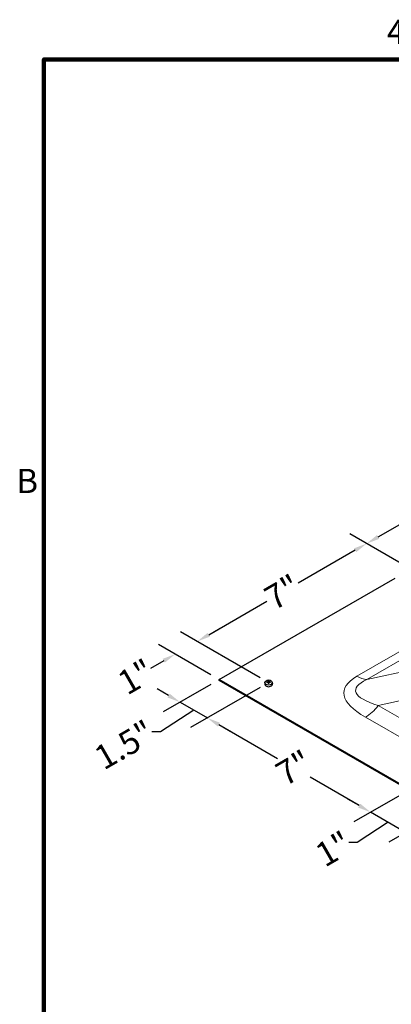
# Model space of a CAD drawing. Units: inches. Extents: x 1 to 161, y 2 to 64.
# Drawn here: x 2 to 13, y 34 to 63 of the extents above; entities that cross this region are included whole.
import ezdxf

# ---------------------------------------------------------------- set-up
doc = ezdxf.new("R2010")
doc.units = ezdxf.units.IN
doc.header["$LTSCALE"] = 6
doc.header["$MEASUREMENT"] = 0
for name, color, linetype, lineweight in [('Border (ANSI)', 7, 'Continuous', 100), ('Dimension (ANSI)', 5, 'Continuous', 25), ('Visible (ANSI)', 7, 'Continuous', 25), ('Visible Narrow (ANSI)', 7, 'Continuous', 5)]:
    doc.layers.add(name, color=color, linetype=linetype, lineweight=lineweight)
doc.layers.add('Installation', color=7, linetype='Continuous')
doc.styles.add('Label Text (ANSI)', font='tahoma.ttf')
doc.styles.add('Note Text (ANSI)', font='tahoma.ttf')
doc.dimstyles.new('Kyle dims (3D)', dxfattribs={"dimscale": 4, "dimtxt": 0.18, "dimasz": 0.098425, "dimexe": 0.125, "dimexo": 0.0625, "dimgap": 0.031496, "dimtad": 0, "dimdec": 1, "dimrnd": 1e-08, "dimzin": 4, "dimdsep": 46, "dimtxsty": 'Label Text (ANSI)', "dimcen": 0.09, "dimdle": 0.393701, "dimclrd": 256, "dimclre": 256, "dimclrt": 256, "dimadec": 0, "dimazin": 1, "dimtfac": 1.833333, "dimtdec": 1, "dimtofl": 0, "dimtmove": 0, "dimatfit": 3, "dimfxl": 1, "dimtolj": 1, "dimtzin": 4, "dimlwd": -1, "dimlwe": -1, "dimarcsym": 0})

# ---------------------------------------------------------------- blocks, each defined once
blk = doc.blocks.new('Borders Default Border')
at = {"layer": 'Border (ANSI)', "flags": 128}
blk.add_lwpolyline([(0.38, 0.62), (0.38, 10.38), (16.62, 10.38), (16.62, 0.62), (0.38, 0.62)], dxfattribs=at)
at = {"layer": 'Border (ANSI)', "char_height": 0.12, "attachment_point": 7, "style": 'Note Text (ANSI)'}
for s, insert in [('4', (2.0831, 10.42)), ('B', (0.2434, 8.19))]:
    blk.add_mtext(s, dxfattribs=dict(at, insert=insert))
blk = doc.blocks.new('*D30')
at = {"layer": 'Defpoints', "color": 0, "transparency": 16777216}
for p in [(11.897, 47.859), (14.145, 46.561), (8.976, 43.719)]:
    blk.add_point(p, dxfattribs=at)
at = {"layer": 'Dimension (ANSI)', "transparency": 16777216}
for p, q in [((13.895, 46.705), (11.397, 48.148)), ((11.556, 47.662), (9.855, 46.68)), ((7.192, 45.143), (8.925, 46.143)), ((8.726, 43.863), (6.351, 45.235))]:
    blk.add_line(p, q, dxfattribs=at)
for points in [[(11.523, 47.719), (11.589, 47.605), (11.897, 47.859)], [(7.159, 45.2), (7.225, 45.086), (6.851, 44.946)]]:
    blk.add_solid(points, dxfattribs=at)
at = {"layer": 'Dimension (ANSI)', "transparency": 16777216, "insert": (9.21, 46.724), "char_height": 0.72, "attachment_point": 2, "rotation": 30, "style": 'Label Text (ANSI)'}
blk.add_mtext('\\A1;{\\fArial|b0|i0;7"}', dxfattribs=at)
blk = doc.blocks.new('*D31')
at = {"layer": 'Defpoints', "color": 0, "transparency": 16777216}
for p in [(17.56, 51.129), (19.685, 49.902), (14.145, 46.561)]:
    blk.add_point(p, dxfattribs=at)
at = {"layer": 'Dimension (ANSI)', "transparency": 16777216}
for p, q in [((19.435, 50.046), (17.06, 51.417)), ((17.219, 50.932), (15.227, 49.782)), ((12.238, 48.056), (14.291, 49.242)), ((13.895, 46.705), (11.397, 48.148))]:
    blk.add_line(p, q, dxfattribs=at)
for points in [[(17.186, 50.989), (17.252, 50.875), (17.56, 51.129)], [(12.205, 48.113), (12.271, 47.999), (11.897, 47.859)]]:
    blk.add_solid(points, dxfattribs=at)
at = {"layer": 'Dimension (ANSI)', "transparency": 16777216, "insert": (14.576, 49.83), "char_height": 0.72, "attachment_point": 2, "rotation": 30, "style": 'Label Text (ANSI)'}
blk.add_mtext('\\A1;{\\fArial|b0|i0;8"}', dxfattribs=at)
blk = doc.blocks.new('*D35')
at = {"layer": 'Defpoints', "color": 0, "transparency": 16777216}
for p in [(6.851, 44.946), (7.506, 43.81), (8.976, 43.719)]:
    blk.add_point(p, dxfattribs=at)
at = {"layer": 'Dimension (ANSI)', "transparency": 16777216}
for p, q in [((8.726, 43.863), (6.351, 45.235)), ((7.192, 45.143), (7.533, 45.34)), ((7.256, 43.954), (5.694, 44.855)), ((5.853, 44.37), (5.459, 44.142))]:
    blk.add_line(p, q, dxfattribs=at)
for points in [[(7.159, 45.2), (7.225, 45.086), (6.851, 44.946)], [(5.82, 44.427), (5.886, 44.313), (6.194, 44.567)]]:
    blk.add_solid(points, dxfattribs=at)
at = {"layer": 'Dimension (ANSI)', "transparency": 16777216, "insert": (4.84, 44.202), "char_height": 0.72, "attachment_point": 2, "rotation": 30, "style": 'Label Text (ANSI)'}
blk.add_mtext('\\A1;{\\fArial|b0|i0;1"}', dxfattribs=at)
blk = doc.blocks.new('*D37')
at = {"layer": 'Defpoints', "color": 0, "transparency": 16777216}
for p in [(8.976, 43.719), (13.841, 40.91), (12.016, 39.856)]:
    blk.add_point(p, dxfattribs=at)
at = {"layer": 'Dimension (ANSI)', "transparency": 16777216}
for p, q in [((8.726, 43.575), (6.651, 42.377)), ((7.492, 42.468), (9.241, 41.458)), ((11.675, 40.053), (10.213, 40.897)), ((13.591, 40.766), (11.516, 39.568))]:
    blk.add_line(p, q, dxfattribs=at)
for points in [[(7.524, 42.525), (7.459, 42.412), (7.151, 42.665)], [(11.708, 40.11), (11.642, 39.996), (12.016, 39.856)]]:
    blk.add_solid(points, dxfattribs=at)
at = {"layer": 'Dimension (ANSI)', "transparency": 16777216, "insert": (9.547, 41.49), "char_height": 0.72, "attachment_point": 2, "rotation": 30, "style": 'Label Text (ANSI)'}
blk.add_mtext('\\A1;{\\fArial|b0|i0;7"}', dxfattribs=at)
blk = doc.blocks.new('*D38')
at = {"layer": 'Defpoints', "color": 0, "transparency": 16777216}
for p in [(7.506, 43.81), (8.976, 43.719), (7.151, 42.665)]:
    blk.add_point(p, dxfattribs=at)
at = {"layer": 'Dimension (ANSI)', "transparency": 16777216}
for p, q in [((5.996, 43.332), (5.655, 43.529)), ((7.256, 43.665), (5.837, 42.846)), ((8.726, 43.575), (6.651, 42.377)), ((6.337, 43.135), (7.151, 42.665)), ((6.744, 42.9), (5.752, 42.256)), ((5.752, 42.256), (5.5, 42.256)), ((7.492, 42.468), (7.833, 42.272))]:
    blk.add_line(p, q, dxfattribs=at)
for points in [[(6.029, 43.389), (5.963, 43.275), (6.337, 43.135)], [(7.524, 42.525), (7.459, 42.412), (7.151, 42.665)]]:
    blk.add_solid(points, dxfattribs=at)
at = {"layer": 'Dimension (ANSI)', "transparency": 16777216, "insert": (4.498, 42.175), "char_height": 0.72, "attachment_point": 2, "rotation": 30, "style": 'Label Text (ANSI)'}
blk.add_mtext('\\A1;{\\fArial|b0|i0;1.5"}', dxfattribs=at)
blk = doc.blocks.new('*D40')
at = {"layer": 'Defpoints', "color": 0, "transparency": 16777216}
for p in [(13.841, 40.91), (14.223, 39.931), (12.016, 39.856)]:
    blk.add_point(p, dxfattribs=at)
at = {"layer": 'Dimension (ANSI)', "transparency": 16777216}
for p, q in [((13.591, 40.766), (11.516, 39.568)), ((11.675, 40.053), (11.334, 40.25)), ((13.055, 39.257), (12.016, 39.856)), ((13.973, 39.787), (12.555, 38.968)), ((12.535, 39.556), (11.617, 38.953)), ((13.396, 39.06), (13.736, 38.863)), ((11.617, 38.953), (11.365, 38.953))]:
    blk.add_line(p, q, dxfattribs=at)
for points in [[(11.708, 40.11), (11.642, 39.996), (12.016, 39.856)], [(13.428, 39.117), (13.363, 39.003), (13.055, 39.257)]]:
    blk.add_solid(points, dxfattribs=at)
at = {"layer": 'Dimension (ANSI)', "transparency": 16777216, "insert": (10.729, 39.076), "char_height": 0.72, "attachment_point": 2, "rotation": 30, "style": 'Label Text (ANSI)'}
blk.add_mtext('\\A1;{\\fArial|b0|i0;1"}', dxfattribs=at)

msp = doc.modelspace()

# ---------------------------------------------------------------- linework, layer by layer
at = {"layer": 'Installation'}
for p, q in [((8.8676, 43.7258), (8.8623, 43.6832)), ((8.9283, 43.7242), (8.9218, 43.7343)), ((8.9657, 43.7209), (8.9696, 43.6898)), ((8.967, 43.7662), (8.9704, 43.7211)), ((8.9813, 43.7211), (8.9847, 43.7662)), ((8.986, 43.7209), (8.9821, 43.6898)), ((9.0298, 43.7343), (9.0234, 43.7242)), ((9.0841, 43.7258), (9.0894, 43.6832))]:
    msp.add_line(p, q, dxfattribs=at)
msp.add_ellipse((8.9758, 43.719), major_axis=(0.1087, 0), ratio=0.7071068, dxfattribs=at)
for centre, major_axis, ratio, start_param, end_param in [((8.9761, 43.5142), (-0.2958, -0.0078), 0.7659426, 4.7534373, 4.8909989), ((8.9761, 43.5359), (0.2959, -0.0065), 0.6426857, 1.6462458, 1.7838074), ((8.9912, 43.5249), (0.0147, -0.2956), 0.0736075, 3.7270975, 3.8646592), ((8.9912, 43.5252), (0.0218, -0.2951), 0.0496493, 3.9856534, 4.1232151), ((8.9758, 43.6978), (0.0334, 0), 0.7071068, 1.4065185, 1.7350741), ((8.9605, 43.5249), (0.0147, 0.2956), 0.0736075, 5.5601188, 5.6976804), ((8.9605, 43.5252), (0.0218, 0.2951), 0.0496493, 5.3015629, 5.4391245), ((8.9756, 43.5142), (-0.2958, 0.0078), 0.7659426, 4.533779, 4.6713407), ((8.9756, 43.5359), (0.2959, 0.0065), 0.6426857, 1.3577852, 1.4953469), ((8.9758, 43.6762), (0.114, 0), 0.7071068, 3.053992, 6.370786)]:
    msp.add_ellipse(centre, major_axis=major_axis, ratio=ratio, start_param=start_param, end_param=end_param, dxfattribs=at)
for points, knots in [([(8.9177, 43.7358), (8.9179, 43.7358), (8.9182, 43.7359), (8.9189, 43.7359), (8.9195, 43.7358), (8.9203, 43.7355), (8.9208, 43.7353), (8.9214, 43.7348), (8.9217, 43.7346), (8.9218, 43.7343)], [0.020621418, 0.020621418, 0.020621418, 0.020621418, 0.023636422, 0.023636422, 0.029573, 0.029573, 0.035431298, 0.035431298, 0.040163491, 0.040163491, 0.040163491, 0.040163491]), ([(8.9657, 43.7458), (8.9657, 43.7451), (8.9655, 43.7444), (8.9647, 43.7431), (8.964, 43.7425), (8.9626, 43.7415), (8.9617, 43.7411), (8.9599, 43.7405), (8.9589, 43.7403), (8.958, 43.7403)], [0, 0, 0, 0, 0.012340851, 0.012340851, 0.024681703, 0.024681703, 0.037025501, 0.037025501, 0.04825819, 0.04825819, 0.04825819, 0.04825819]), ([(8.958, 43.726), (8.959, 43.726), (8.96, 43.7259), (8.962, 43.7254), (8.9628, 43.7249), (8.9642, 43.7239), (8.9648, 43.7233), (8.9655, 43.7219), (8.9657, 43.7212), (8.9657, 43.7205)], [0, 0, 0, 0, 0.012340851, 0.012340851, 0.024681703, 0.024681703, 0.037025501, 0.037025501, 0.04825819, 0.04825819, 0.04825819, 0.04825819]), ([(8.967, 43.7662), (8.967, 43.7666), (8.9669, 43.767), (8.9669, 43.7679), (8.9669, 43.7684), (8.9669, 43.7693), (8.9669, 43.7698), (8.9669, 43.7703), (8.9669, 43.7705), (8.9669, 43.7706)], [0.053962152, 0.053962152, 0.053962152, 0.053962152, 0.058694346, 0.058694346, 0.064552643, 0.064552643, 0.070489221, 0.070489221, 0.073504226, 0.073504226, 0.073504226, 0.073504226]), ([(8.9708, 43.7047), (8.9708, 43.7033), (8.9707, 43.7019), (8.9701, 43.6997), (8.9697, 43.6988), (8.969, 43.6977), (8.9688, 43.6975), (8.9687, 43.6973)], [0.237752318, 0.237752318, 0.237752318, 0.237752318, 0.254880032, 0.254880032, 0.267493477, 0.267493477, 0.271094427, 0.271094427, 0.271094427, 0.271094427]), ([(8.983, 43.6973), (8.9829, 43.6975), (8.9827, 43.6977), (8.982, 43.6988), (8.9816, 43.6997), (8.981, 43.7019), (8.9808, 43.7033), (8.9809, 43.7047)], [0.289119419, 0.289119419, 0.289119419, 0.289119419, 0.292720369, 0.292720369, 0.305333814, 0.305333814, 0.322461528, 0.322461528, 0.322461528, 0.322461528]), ([(8.9848, 43.7706), (8.9848, 43.7705), (8.9848, 43.7703), (8.9848, 43.7698), (8.9848, 43.7693), (8.9848, 43.7684), (8.9848, 43.7679), (8.9847, 43.767), (8.9847, 43.7666), (8.9847, 43.7662)], [0.020621418, 0.020621418, 0.020621418, 0.020621418, 0.023636422, 0.023636422, 0.029573, 0.029573, 0.035431298, 0.035431298, 0.040163491, 0.040163491, 0.040163491, 0.040163491]), ([(8.9937, 43.7403), (8.9927, 43.7403), (8.9916, 43.7405), (8.9897, 43.7412), (8.9888, 43.7416), (8.9875, 43.7426), (8.9869, 43.7432), (8.9861, 43.7445), (8.9859, 43.7452), (8.9859, 43.7458)], [0, 0, 0, 0, 0.012340851, 0.012340851, 0.024681703, 0.024681703, 0.037025501, 0.037025501, 0.04825819, 0.04825819, 0.04825819, 0.04825819]), ([(8.9859, 43.7205), (8.986, 43.7213), (8.9862, 43.722), (8.987, 43.7234), (8.9876, 43.7241), (8.9891, 43.725), (8.99, 43.7255), (8.9918, 43.7259), (8.9928, 43.726), (8.9937, 43.726)], [0, 0, 0, 0, 0.012340851, 0.012340851, 0.024681703, 0.024681703, 0.037025501, 0.037025501, 0.04825819, 0.04825819, 0.04825819, 0.04825819]), ([(9.0298, 43.7343), (9.03, 43.7346), (9.0303, 43.7348), (9.0309, 43.7353), (9.0313, 43.7355), (9.0322, 43.7358), (9.0328, 43.7359), (9.0335, 43.7359), (9.0338, 43.7358), (9.034, 43.7358)], [0.053962152, 0.053962152, 0.053962152, 0.053962152, 0.058694346, 0.058694346, 0.064552643, 0.064552643, 0.070489221, 0.070489221, 0.073504226, 0.073504226, 0.073504226, 0.073504226]), ([(8.9669, 43.6883), (8.9669, 43.6885), (8.9669, 43.6888), (8.9669, 43.6893), (8.9669, 43.6896), (8.9669, 43.6899), (8.9669, 43.6901), (8.9669, 43.6901), (8.9669, 43.6901), (8.9669, 43.6901)], [0.020621418, 0.020621418, 0.020621418, 0.020621418, 0.023636422, 0.023636422, 0.029573, 0.029573, 0.035431298, 0.035431298, 0.035498423, 0.035498423, 0.035498423, 0.035498423]), ([(8.9848, 43.6901), (8.9836, 43.6899), (8.9824, 43.6898), (8.98, 43.6896), (8.9788, 43.6896), (8.9764, 43.6895), (8.9752, 43.6895), (8.9729, 43.6896), (8.9717, 43.6896), (8.9693, 43.6898), (8.9681, 43.6899), (8.9669, 43.6901)], [1.40914027, 1.40914027, 1.40914027, 1.40914027, 1.47380269, 1.47380269, 1.53846512, 1.53846512, 1.60312754, 1.60312754, 1.66778996, 1.66778996, 1.73245238, 1.73245238, 1.73245238, 1.73245238]), ([(8.9848, 43.6901), (8.9848, 43.6901), (8.9848, 43.6901), (8.9848, 43.6901), (8.9848, 43.6899), (8.9848, 43.6896), (8.9848, 43.6893), (8.9848, 43.6888), (8.9848, 43.6885), (8.9848, 43.6883)], [0.058627221, 0.058627221, 0.058627221, 0.058627221, 0.058694346, 0.058694346, 0.064552643, 0.064552643, 0.070489221, 0.070489221, 0.073504226, 0.073504226, 0.073504226, 0.073504226])]:
    msp.add_open_spline(points, degree=3, knots=knots, dxfattribs=at)
for points, weights in [([(8.9704, 43.7211), (8.9707, 43.7105), (8.9708, 43.7047)], [1, 1.34746618301, 1.65727734842]), ([(8.9809, 43.7047), (8.981, 43.7105), (8.9813, 43.7211)], [1.65727734842, 1.34746618301, 1])]:
    msp.add_rational_spline(points, weights, degree=2, dxfattribs=at)
at = {"layer": 'Visible (ANSI)'}
for p, q in [((7.5056, 43.8096), (12.7423, 46.8331)), ((7.5056, 43.777), (7.5056, 43.8096)), ((14.2231, 39.9313), (7.5056, 43.8096)), ((14.2231, 39.8986), (7.5056, 43.777))]:
    msp.add_line(p, q, dxfattribs=at)
at = {"layer": 'Visible Narrow (ANSI)'}
for p, q in [((11.9007, 43.81), (35.2123, 57.2689)), ((14.7083, 45.698), (11.6044, 43.9059)), ((19.5902, 45.4795), (11.9007, 43.81)), ((12.2429, 43.0355), (18.4012, 44.3726)), ((15.8109, 40.9755), (12.2429, 43.0355)), ((11.8635, 42.689), (15.4316, 40.629))]:
    msp.add_line(p, q, dxfattribs=at)
for centre, major_axis, ratio, start_param, end_param in [((19.6961, 42.7324), (-8.4799, 0.7101), 0.2050854, 5.9961178, 6.6939766), ((19.6961, 43.5489), (-8.1286, -0.0656), 0.1400867, 5.9947187, 6.6925775), ((11.6044, 44.7224), (0.5, -0.866), 0.5773503, 5.4977871, 5.9301949), ((11.8635, 43.5055), (-0.5, -0.866), 0.5773503, 0.7853982, 1.3516976)]:
    msp.add_ellipse(centre, major_axis=major_axis, ratio=ratio, start_param=start_param, end_param=end_param, dxfattribs=at)

# ---------------------------------------------------------------- block references
at = {"layer": 'Defpoints', "xscale": 6, "yscale": 6, "zscale": 6}
msp.add_blockref('Borders Default Border', (0, 0), dxfattribs=at)

# ---------------------------------------------------------------- dimensions: what is measured, and where the dimension line sits
at = {"layer": 'Dimension (ANSI)'}
for base, p1, p2, text, override, picture, middle in [((17.5601, 51.1288), (14.1451, 46.5611), (19.685, 49.902), '{\\fArial|b0|i0;<>"}', {"dimdec": 0, "dimlfac": 1.224745, "dimtdec": 0, "dimatfit": 1}, '*D31', (14.7593, 49.5118)), ((11.8969, 47.8591), (8.9758, 43.719), (14.1451, 46.5611), '{\\fArial|b0|i0;<>"}', {"dimtih": 0, "dimtoh": 0, "dimdec": 0, "dimlfac": 1.224745, "dimtdec": 0, "dimatfit": 1}, '*D30', (9.3899, 46.4117)), ((6.8509, 44.9459), (7.5056, 43.8096), (8.9758, 43.719), '{\\fArial|b0|i0;1"}', {"dimtih": 0, "dimtoh": 0, "dimdec": 0, "dimlfac": 1.224745, "dimtdec": 0, "dimatfit": 1}, '*D35', (5.0209, 43.8893))]:
    dim = msp.add_linear_dim(base=base, p1=p1, p2=p2, angle=210, text=text, dimstyle='Kyle dims (3D)', override=override, dxfattribs=at)
    dim.commit()
    dim.dimension.update_dxf_attribs({"geometry": picture, "text_midpoint": middle, "dimtype": 160})
for base, p1, p2, text, override, picture, middle in [((7.1506, 42.6653), (7.5056, 43.8096), (8.9758, 43.719), '{\\fArial|b0|i0;1.5"}', {"dimdec": 0, "dimlfac": 1.224745, "dimtdec": 0, "dimtmove": 1, "dimatfit": 1}, '*D38', (5.3744, 42.2558)), ((12.0159, 39.8563), (8.9758, 43.719), (13.8411, 40.9101), '{\\fArial|b0|i0;<>"}', {"dimdec": 0, "dimlfac": 1.224745, "dimtdec": 0, "dimatfit": 1}, '*D37', (9.7268, 41.1779)), ((12.0159, 39.8563), (14.2231, 39.9313), (13.8411, 40.9101), '{\\fArial|b0|i0;1"}', {"dimdec": 0, "dimlfac": 1.224745, "dimtdec": 0, "dimtmove": 1, "dimatfit": 1}, '*D40', (11.2387, 38.9532))]:
    dim = msp.add_linear_dim(base=base, p1=p1, p2=p2, angle=150, text=text, dimstyle='Kyle dims (3D)', override=override, dxfattribs=at)
    dim.commit()
    dim.dimension.update_dxf_attribs({"geometry": picture, "text_midpoint": middle, "dimtype": 160, "text_rotation": 30})

doc.saveas('drawing.dxf')
